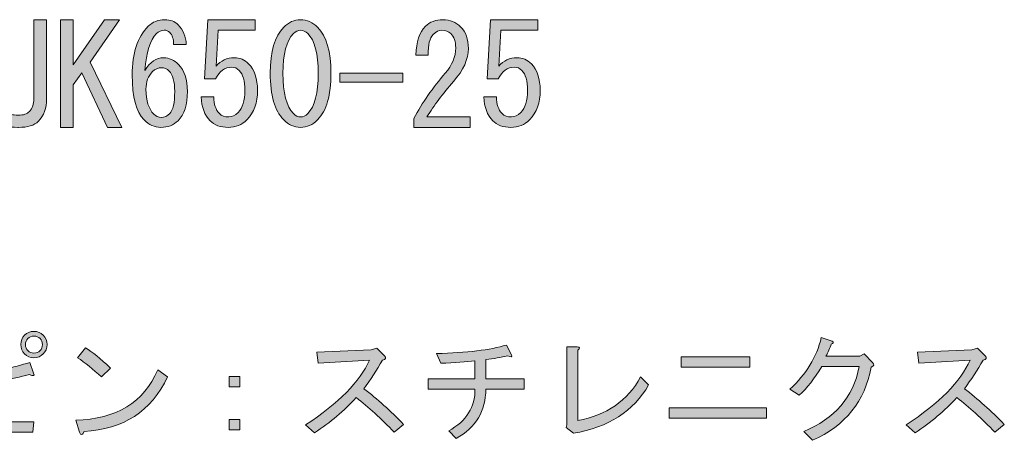
# Model space of a CAD drawing. Units: inches. Extents: x 18 to 195, y -286 to -13.
# Drawn here: x 170 to 195, y -279 to -268 of the extents above; entities that cross this region are included whole.
import ezdxf

# ---------------------------------------------------------------- set-up
doc = ezdxf.new("R2010")
doc.units = ezdxf.units.IN
doc.header["$MEASUREMENT"] = 0
doc.layers.add('レイヤー 1', color=7, linetype='Continuous')

# ---------------------------------------------------------------- blocks, each defined once
blk = doc.blocks.new('block 11')
at = {"layer": 'レイヤー 1'}
h = blk.add_hatch(color=29, dxfattribs=at)
h.dxf.hatch_style = 2
edge = h.paths.add_edge_path()
edge.add_spline(control_points=[(170.348, -276.855), (170.387, -276.926), (170.352, -276.938), (170.241, -276.891), (169.798, -277.009), (169.332, -277.1), (168.842, -277.164), (168.842, -277.164), (168.842, -277.934), (168.842, -277.934), (168.842, -278.037), (168.893, -278.088), (168.996, -278.088), (168.996, -278.088), (170.36, -278.088), (170.36, -278.088), (170.36, -278.088), (170.336, -278.349), (170.336, -278.349), (170.336, -278.349), (168.949, -278.349), (168.949, -278.349), (168.696, -278.349), (168.57, -278.247), (168.57, -278.041), (168.57, -278.041), (168.57, -276.18), (168.57, -276.18), (168.57, -276.18), (168.807, -276.18), (168.807, -276.18), (168.893, -276.196), (168.905, -276.227), (168.842, -276.275), (168.842, -276.275), (168.842, -276.879), (168.842, -276.879), (169.379, -276.816), (169.85, -276.717), (170.253, -276.583), (170.253, -276.583), (170.348, -276.855), (170.348, -276.855)], knot_values=[0, 0, 0, 0, 1, 1, 1, 2, 2, 2, 3, 3, 3, 4, 4, 4, 5, 5, 5, 6, 6, 6, 7, 7, 7, 8, 8, 8, 9, 9, 9, 10, 10, 10, 11, 11, 11, 12, 12, 12, 13, 13, 13, 14, 14, 14, 14], degree=3, periodic=1)
edge = h.paths.add_edge_path()
edge.add_spline(control_points=[(170.123, -276.369), (170.059, -276.306), (170.028, -276.227), (170.028, -276.132), (170.028, -276.038), (170.059, -275.958), (170.123, -275.895), (170.186, -275.832), (170.265, -275.8), (170.36, -275.8), (170.454, -275.8), (170.533, -275.832), (170.597, -275.895), (170.66, -275.958), (170.692, -276.038), (170.692, -276.132), (170.692, -276.227), (170.66, -276.306), (170.597, -276.369), (170.533, -276.433), (170.454, -276.464), (170.36, -276.464), (170.265, -276.464), (170.186, -276.433), (170.123, -276.369)], knot_values=[0, 0, 0, 0, 1, 1, 1, 2, 2, 2, 3, 3, 3, 4, 4, 4, 5, 5, 5, 6, 6, 6, 7, 7, 7, 8, 8, 8, 8], degree=3, periodic=1)
edge = h.paths.add_edge_path()
edge.add_spline(control_points=[(170.514, -276.286), (170.553, -276.247), (170.573, -276.196), (170.573, -276.132), (170.573, -276.069), (170.553, -276.018), (170.514, -275.978), (170.474, -275.939), (170.423, -275.919), (170.36, -275.919), (170.296, -275.919), (170.245, -275.939), (170.206, -275.978), (170.166, -276.018), (170.146, -276.069), (170.146, -276.132), (170.146, -276.196), (170.166, -276.247), (170.206, -276.286), (170.245, -276.326), (170.296, -276.346), (170.36, -276.346), (170.423, -276.346), (170.474, -276.326), (170.514, -276.286)], knot_values=[0, 0, 0, 0, 1, 1, 1, 2, 2, 2, 3, 3, 3, 4, 4, 4, 5, 5, 5, 6, 6, 6, 7, 7, 7, 8, 8, 8, 8], degree=3, periodic=1)
h = blk.add_hatch(color=29, dxfattribs=at)
h.dxf.hatch_style = 2
edge = h.paths.add_edge_path()
edge.add_spline(control_points=[(190.027, -278.551), (190.027, -278.551), (189.814, -278.325), (189.814, -278.325), (190.589, -278.01), (191.055, -277.464), (191.213, -276.689), (191.213, -276.689), (190.265, -276.689), (190.265, -276.689), (190.083, -276.99), (189.893, -277.231), (189.696, -277.413), (189.696, -277.413), (189.459, -277.259), (189.459, -277.259), (189.869, -276.887), (190.134, -276.452), (190.253, -275.955), (190.253, -275.955), (190.525, -276.049), (190.525, -276.049), (190.573, -276.073), (190.565, -276.097), (190.502, -276.12), (190.47, -276.223), (190.426, -276.326), (190.371, -276.429), (190.371, -276.429), (191.225, -276.429), (191.225, -276.429), (191.225, -276.429), (191.332, -276.369), (191.332, -276.369), (191.332, -276.369), (191.545, -276.583), (191.545, -276.583), (191.6, -276.638), (191.588, -276.678), (191.509, -276.701), (191.359, -277.563), (190.865, -278.179), (190.027, -278.551)], knot_values=[0, 0, 0, 0, 1, 1, 1, 2, 2, 2, 3, 3, 3, 4, 4, 4, 5, 5, 5, 6, 6, 6, 7, 7, 7, 8, 8, 8, 9, 9, 9, 10, 10, 10, 11, 11, 11, 12, 12, 12, 13, 13, 13, 14, 14, 14, 14], degree=3, periodic=1)
h = blk.add_hatch(color=29, dxfattribs=at)
h.dxf.hatch_style = 2
edge = h.paths.add_edge_path()
edge.add_spline(control_points=[(173.738, -276.95), (173.319, -277.82), (172.616, -278.278), (171.628, -278.325), (171.588, -278.428), (171.549, -278.436), (171.51, -278.349), (171.51, -278.349), (171.415, -278.041), (171.415, -278.041), (172.442, -278.017), (173.134, -277.594), (173.489, -276.772), (173.489, -276.772), (173.738, -276.95), (173.738, -276.95)], knot_values=[0, 0, 0, 0, 1, 1, 1, 2, 2, 2, 3, 3, 3, 4, 4, 4, 5, 5, 5, 5], degree=3, periodic=1)
edge = h.paths.add_edge_path()
edge.add_spline(control_points=[(171.462, -276.464), (171.462, -276.464), (171.664, -276.215), (171.664, -276.215), (171.83, -276.318), (172.039, -276.488), (172.292, -276.725), (172.292, -276.725), (172.067, -276.95), (172.067, -276.95), (171.853, -276.753), (171.652, -276.591), (171.462, -276.464)], knot_values=[0, 0, 0, 0, 1, 1, 1, 2, 2, 2, 3, 3, 3, 4, 4, 4, 4], degree=3, periodic=1)
h = blk.add_hatch(color=29, dxfattribs=at)
h.dxf.hatch_style = 2
edge = h.paths.add_edge_path()
edge.add_spline(control_points=[(179.701, -278.148), (179.701, -278.148), (179.464, -278.349), (179.464, -278.349), (179.133, -278.002), (178.812, -277.709), (178.504, -277.472), (178.196, -277.804), (177.844, -278.1), (177.449, -278.361), (177.449, -278.361), (177.224, -278.159), (177.224, -278.159), (178.061, -277.614), (178.599, -277.069), (178.836, -276.523), (178.836, -276.523), (177.544, -276.606), (177.544, -276.606), (177.544, -276.606), (177.508, -276.322), (177.508, -276.322), (177.508, -276.322), (178.883, -276.263), (178.883, -276.263), (178.883, -276.263), (179.026, -276.227), (179.026, -276.227), (179.026, -276.227), (179.215, -276.417), (179.215, -276.417), (179.271, -276.472), (179.255, -276.508), (179.168, -276.523), (179.018, -276.784), (178.86, -277.026), (178.694, -277.247), (179.033, -277.508), (179.37, -277.808), (179.701, -278.148)], knot_values=[0, 0, 0, 0, 1, 1, 1, 2, 2, 2, 3, 3, 3, 4, 4, 4, 5, 5, 5, 6, 6, 6, 7, 7, 7, 8, 8, 8, 9, 9, 9, 10, 10, 10, 11, 11, 11, 12, 12, 12, 13, 13, 13, 13], degree=3, periodic=1)
h = blk.add_hatch(color=29, dxfattribs=at)
h.dxf.hatch_style = 2
edge = h.paths.add_edge_path()
edge.add_spline(control_points=[(181.776, -276.998), (181.776, -276.998), (182.749, -276.998), (182.749, -276.998), (182.749, -276.998), (182.749, -277.259), (182.749, -277.259), (182.749, -277.259), (181.776, -277.259), (181.776, -277.259), (181.776, -277.812), (181.527, -278.227), (181.029, -278.503), (181.029, -278.503), (180.84, -278.314), (180.84, -278.314), (181.29, -278.061), (181.511, -277.709), (181.503, -277.259), (181.503, -277.259), (180.318, -277.259), (180.318, -277.259), (180.318, -277.259), (180.318, -276.998), (180.318, -276.998), (180.318, -276.998), (181.503, -276.998), (181.503, -276.998), (181.503, -276.998), (181.503, -276.547), (181.503, -276.547), (181.282, -276.571), (180.994, -276.591), (180.638, -276.606), (180.638, -276.606), (180.532, -276.358), (180.532, -276.358), (181.298, -276.342), (181.887, -276.27), (182.298, -276.144), (182.298, -276.144), (182.428, -276.393), (182.428, -276.393), (182.452, -276.449), (182.416, -276.457), (182.322, -276.417), (182.156, -276.457), (181.974, -276.488), (181.776, -276.512), (181.776, -276.512), (181.776, -276.998), (181.776, -276.998)], knot_values=[0, 0, 0, 0, 1, 1, 1, 2, 2, 2, 3, 3, 3, 4, 4, 4, 5, 5, 5, 6, 6, 6, 7, 7, 7, 8, 8, 8, 9, 9, 9, 10, 10, 10, 11, 11, 11, 12, 12, 12, 13, 13, 13, 14, 14, 14, 15, 15, 15, 16, 16, 16, 17, 17, 17, 17], degree=3, periodic=1)
h = blk.add_hatch(color=29, dxfattribs=at)
h.dxf.hatch_style = 2
edge = h.paths.add_edge_path()
edge.add_spline(control_points=[(184.1, -278.053), (184.827, -277.919), (185.356, -277.551), (185.688, -276.95), (185.688, -276.95), (185.89, -277.152), (185.89, -277.152), (185.51, -277.816), (184.878, -278.223), (183.993, -278.373), (183.993, -278.373), (183.803, -278.231), (183.803, -278.231), (183.803, -278.231), (183.827, -278.159), (183.827, -278.159), (183.827, -278.159), (183.827, -276.192), (183.827, -276.192), (183.827, -276.192), (184.088, -276.192), (184.088, -276.192), (184.159, -276.2), (184.163, -276.227), (184.1, -276.275), (184.1, -276.275), (184.1, -278.053), (184.1, -278.053)], knot_values=[0, 0, 0, 0, 1, 1, 1, 2, 2, 2, 3, 3, 3, 4, 4, 4, 5, 5, 5, 6, 6, 6, 7, 7, 7, 8, 8, 8, 9, 9, 9, 9], degree=3, periodic=1)
h = blk.add_hatch(color=29, dxfattribs=at)
h.dxf.hatch_style = 2
edge = h.paths.add_edge_path()
edge.add_spline(control_points=[(194.876, -278.148), (194.876, -278.148), (194.639, -278.349), (194.639, -278.349), (194.308, -278.002), (193.987, -277.709), (193.679, -277.472), (193.371, -277.804), (193.019, -278.1), (192.624, -278.361), (192.624, -278.361), (192.399, -278.159), (192.399, -278.159), (193.236, -277.614), (193.774, -277.069), (194.011, -276.523), (194.011, -276.523), (192.719, -276.606), (192.719, -276.606), (192.719, -276.606), (192.683, -276.322), (192.683, -276.322), (192.683, -276.322), (194.058, -276.263), (194.058, -276.263), (194.058, -276.263), (194.201, -276.227), (194.201, -276.227), (194.201, -276.227), (194.39, -276.417), (194.39, -276.417), (194.446, -276.472), (194.43, -276.508), (194.343, -276.523), (194.193, -276.784), (194.035, -277.026), (193.869, -277.247), (194.208, -277.508), (194.545, -277.808), (194.876, -278.148)], knot_values=[0, 0, 0, 0, 1, 1, 1, 2, 2, 2, 3, 3, 3, 4, 4, 4, 5, 5, 5, 6, 6, 6, 7, 7, 7, 8, 8, 8, 9, 9, 9, 10, 10, 10, 11, 11, 11, 12, 12, 12, 13, 13, 13, 13], degree=3, periodic=1)
h = blk.add_hatch(color=29, dxfattribs=at)
h.dxf.hatch_style = 2
h.paths.add_polyline_path([(186.412, -277.733), (188.866, -277.733), (188.866, -277.993), (186.412, -277.993)])
h.paths.add_polyline_path([(186.708, -276.441), (188.451, -276.441), (188.451, -276.701), (186.708, -276.701)])
h = blk.add_hatch(color=29, dxfattribs=at)
h.dxf.hatch_style = 2
h.paths.add_polyline_path([(175.292, -276.938), (175.564, -276.938), (175.564, -277.199), (175.292, -277.199)])
h.paths.add_polyline_path([(175.292, -278.029), (175.564, -278.029), (175.564, -278.29), (175.292, -278.29)])
at = {"layer": 'レイヤー 1', "lineweight": 0}
for points in [[(186.708, -276.441), (188.451, -276.441), (188.451, -276.701), (186.708, -276.701), (186.708, -276.441)], [(175.292, -276.938), (175.564, -276.938), (175.564, -277.199), (175.292, -277.199), (175.292, -276.938)], [(186.412, -277.733), (188.866, -277.733), (188.866, -277.993), (186.412, -277.993), (186.412, -277.733)], [(175.292, -278.029), (175.564, -278.029), (175.564, -278.29), (175.292, -278.29), (175.292, -278.029)]]:
    blk.add_lwpolyline(points, dxfattribs=at)
for points, knots in [([(170.123, -276.369), (170.059, -276.306), (170.028, -276.227), (170.028, -276.132), (170.028, -276.038), (170.059, -275.958), (170.123, -275.895), (170.186, -275.832), (170.265, -275.8), (170.36, -275.8), (170.454, -275.8), (170.533, -275.832), (170.597, -275.895), (170.66, -275.958), (170.692, -276.038), (170.692, -276.132), (170.692, -276.227), (170.66, -276.306), (170.597, -276.369), (170.533, -276.433), (170.454, -276.464), (170.36, -276.464), (170.265, -276.464), (170.186, -276.433), (170.123, -276.369)], [0, 0, 0, 0, 1, 1, 1, 2, 2, 2, 3, 3, 3, 4, 4, 4, 5, 5, 5, 6, 6, 6, 7, 7, 7, 8, 8, 8, 8]), ([(170.514, -276.286), (170.553, -276.247), (170.573, -276.196), (170.573, -276.132), (170.573, -276.069), (170.553, -276.018), (170.514, -275.978), (170.474, -275.939), (170.423, -275.919), (170.36, -275.919), (170.296, -275.919), (170.245, -275.939), (170.206, -275.978), (170.166, -276.018), (170.146, -276.069), (170.146, -276.132), (170.146, -276.196), (170.166, -276.247), (170.206, -276.286), (170.245, -276.326), (170.296, -276.346), (170.36, -276.346), (170.423, -276.346), (170.474, -276.326), (170.514, -276.286)], [0, 0, 0, 0, 1, 1, 1, 2, 2, 2, 3, 3, 3, 4, 4, 4, 5, 5, 5, 6, 6, 6, 7, 7, 7, 8, 8, 8, 8]), ([(190.027, -278.551), (190.027, -278.551), (189.814, -278.325), (189.814, -278.325), (190.589, -278.01), (191.055, -277.464), (191.213, -276.689), (191.213, -276.689), (190.265, -276.689), (190.265, -276.689), (190.083, -276.99), (189.893, -277.231), (189.696, -277.413), (189.696, -277.413), (189.459, -277.259), (189.459, -277.259), (189.869, -276.887), (190.134, -276.452), (190.253, -275.955), (190.253, -275.955), (190.525, -276.049), (190.525, -276.049), (190.573, -276.073), (190.565, -276.097), (190.502, -276.12), (190.47, -276.223), (190.426, -276.326), (190.371, -276.429), (190.371, -276.429), (191.225, -276.429), (191.225, -276.429), (191.225, -276.429), (191.332, -276.369), (191.332, -276.369), (191.332, -276.369), (191.545, -276.583), (191.545, -276.583), (191.6, -276.638), (191.588, -276.678), (191.509, -276.701), (191.359, -277.563), (190.865, -278.179), (190.027, -278.551)], [0, 0, 0, 0, 1, 1, 1, 2, 2, 2, 3, 3, 3, 4, 4, 4, 5, 5, 5, 6, 6, 6, 7, 7, 7, 8, 8, 8, 9, 9, 9, 10, 10, 10, 11, 11, 11, 12, 12, 12, 13, 13, 13, 14, 14, 14, 14]), ([(170.348, -276.855), (170.387, -276.926), (170.352, -276.938), (170.241, -276.891), (169.798, -277.009), (169.332, -277.1), (168.842, -277.164), (168.842, -277.164), (168.842, -277.934), (168.842, -277.934), (168.842, -278.037), (168.893, -278.088), (168.996, -278.088), (168.996, -278.088), (170.36, -278.088), (170.36, -278.088), (170.36, -278.088), (170.336, -278.349), (170.336, -278.349), (170.336, -278.349), (168.949, -278.349), (168.949, -278.349), (168.696, -278.349), (168.57, -278.247), (168.57, -278.041), (168.57, -278.041), (168.57, -276.18), (168.57, -276.18), (168.57, -276.18), (168.807, -276.18), (168.807, -276.18), (168.893, -276.196), (168.905, -276.227), (168.842, -276.275), (168.842, -276.275), (168.842, -276.879), (168.842, -276.879), (169.379, -276.816), (169.85, -276.717), (170.253, -276.583), (170.253, -276.583), (170.348, -276.855), (170.348, -276.855)], [0, 0, 0, 0, 1, 1, 1, 2, 2, 2, 3, 3, 3, 4, 4, 4, 5, 5, 5, 6, 6, 6, 7, 7, 7, 8, 8, 8, 9, 9, 9, 10, 10, 10, 11, 11, 11, 12, 12, 12, 13, 13, 13, 14, 14, 14, 14]), ([(171.462, -276.464), (171.462, -276.464), (171.664, -276.215), (171.664, -276.215), (171.83, -276.318), (172.039, -276.488), (172.292, -276.725), (172.292, -276.725), (172.067, -276.95), (172.067, -276.95), (171.853, -276.753), (171.652, -276.591), (171.462, -276.464)], [0, 0, 0, 0, 1, 1, 1, 2, 2, 2, 3, 3, 3, 4, 4, 4, 4]), ([(179.701, -278.148), (179.701, -278.148), (179.464, -278.349), (179.464, -278.349), (179.133, -278.002), (178.812, -277.709), (178.504, -277.472), (178.196, -277.804), (177.844, -278.1), (177.449, -278.361), (177.449, -278.361), (177.224, -278.159), (177.224, -278.159), (178.061, -277.614), (178.599, -277.069), (178.836, -276.523), (178.836, -276.523), (177.544, -276.606), (177.544, -276.606), (177.544, -276.606), (177.508, -276.322), (177.508, -276.322), (177.508, -276.322), (178.883, -276.263), (178.883, -276.263), (178.883, -276.263), (179.026, -276.227), (179.026, -276.227), (179.026, -276.227), (179.215, -276.417), (179.215, -276.417), (179.271, -276.472), (179.255, -276.508), (179.168, -276.523), (179.018, -276.784), (178.86, -277.026), (178.694, -277.247), (179.033, -277.508), (179.37, -277.808), (179.701, -278.148)], [0, 0, 0, 0, 1, 1, 1, 2, 2, 2, 3, 3, 3, 4, 4, 4, 5, 5, 5, 6, 6, 6, 7, 7, 7, 8, 8, 8, 9, 9, 9, 10, 10, 10, 11, 11, 11, 12, 12, 12, 13, 13, 13, 13]), ([(181.776, -276.998), (181.776, -276.998), (182.749, -276.998), (182.749, -276.998), (182.749, -276.998), (182.749, -277.259), (182.749, -277.259), (182.749, -277.259), (181.776, -277.259), (181.776, -277.259), (181.776, -277.812), (181.527, -278.227), (181.029, -278.503), (181.029, -278.503), (180.84, -278.314), (180.84, -278.314), (181.29, -278.061), (181.511, -277.709), (181.503, -277.259), (181.503, -277.259), (180.318, -277.259), (180.318, -277.259), (180.318, -277.259), (180.318, -276.998), (180.318, -276.998), (180.318, -276.998), (181.503, -276.998), (181.503, -276.998), (181.503, -276.998), (181.503, -276.547), (181.503, -276.547), (181.282, -276.571), (180.994, -276.591), (180.638, -276.606), (180.638, -276.606), (180.532, -276.358), (180.532, -276.358), (181.298, -276.342), (181.887, -276.27), (182.298, -276.144), (182.298, -276.144), (182.428, -276.393), (182.428, -276.393), (182.452, -276.449), (182.416, -276.457), (182.322, -276.417), (182.156, -276.457), (181.974, -276.488), (181.776, -276.512), (181.776, -276.512), (181.776, -276.998), (181.776, -276.998)], [0, 0, 0, 0, 1, 1, 1, 2, 2, 2, 3, 3, 3, 4, 4, 4, 5, 5, 5, 6, 6, 6, 7, 7, 7, 8, 8, 8, 9, 9, 9, 10, 10, 10, 11, 11, 11, 12, 12, 12, 13, 13, 13, 14, 14, 14, 15, 15, 15, 16, 16, 16, 17, 17, 17, 17]), ([(184.1, -278.053), (184.827, -277.919), (185.356, -277.551), (185.688, -276.95), (185.688, -276.95), (185.89, -277.152), (185.89, -277.152), (185.51, -277.816), (184.878, -278.223), (183.993, -278.373), (183.993, -278.373), (183.803, -278.231), (183.803, -278.231), (183.803, -278.231), (183.827, -278.159), (183.827, -278.159), (183.827, -278.159), (183.827, -276.192), (183.827, -276.192), (183.827, -276.192), (184.088, -276.192), (184.088, -276.192), (184.159, -276.2), (184.163, -276.227), (184.1, -276.275), (184.1, -276.275), (184.1, -278.053), (184.1, -278.053)], [0, 0, 0, 0, 1, 1, 1, 2, 2, 2, 3, 3, 3, 4, 4, 4, 5, 5, 5, 6, 6, 6, 7, 7, 7, 8, 8, 8, 9, 9, 9, 9]), ([(194.876, -278.148), (194.876, -278.148), (194.639, -278.349), (194.639, -278.349), (194.308, -278.002), (193.987, -277.709), (193.679, -277.472), (193.371, -277.804), (193.019, -278.1), (192.624, -278.361), (192.624, -278.361), (192.399, -278.159), (192.399, -278.159), (193.236, -277.614), (193.774, -277.069), (194.011, -276.523), (194.011, -276.523), (192.719, -276.606), (192.719, -276.606), (192.719, -276.606), (192.683, -276.322), (192.683, -276.322), (192.683, -276.322), (194.058, -276.263), (194.058, -276.263), (194.058, -276.263), (194.201, -276.227), (194.201, -276.227), (194.201, -276.227), (194.39, -276.417), (194.39, -276.417), (194.446, -276.472), (194.43, -276.508), (194.343, -276.523), (194.193, -276.784), (194.035, -277.026), (193.869, -277.247), (194.208, -277.508), (194.545, -277.808), (194.876, -278.148)], [0, 0, 0, 0, 1, 1, 1, 2, 2, 2, 3, 3, 3, 4, 4, 4, 5, 5, 5, 6, 6, 6, 7, 7, 7, 8, 8, 8, 9, 9, 9, 10, 10, 10, 11, 11, 11, 12, 12, 12, 13, 13, 13, 13]), ([(173.738, -276.95), (173.319, -277.82), (172.616, -278.278), (171.628, -278.325), (171.588, -278.428), (171.549, -278.436), (171.51, -278.349), (171.51, -278.349), (171.415, -278.041), (171.415, -278.041), (172.442, -278.017), (173.134, -277.594), (173.489, -276.772), (173.489, -276.772), (173.738, -276.95), (173.738, -276.95)], [0, 0, 0, 0, 1, 1, 1, 2, 2, 2, 3, 3, 3, 4, 4, 4, 5, 5, 5, 5])]:
    blk.add_open_spline(points, degree=3, knots=knots, dxfattribs=at)
blk = doc.blocks.new('block 10')
at = {"layer": 'レイヤー 1'}
blk.add_blockref('block 11', (0, 0), dxfattribs=at)
blk = doc.blocks.new('block 14')
at = {"layer": 'レイヤー 1'}
h = blk.add_hatch(color=29, dxfattribs=at)
h.dxf.hatch_style = 2
edge = h.paths.add_edge_path()
edge.add_spline(control_points=[(169.244, -267.927), (169.244, -267.927), (169.565, -267.927), (169.565, -267.927), (169.565, -267.927), (169.565, -269.922), (169.565, -269.922), (169.565, -270.07), (169.597, -270.177), (169.662, -270.242), (169.727, -270.307), (169.825, -270.34), (169.956, -270.34), (169.956, -270.34), (169.969, -270.34), (169.969, -270.34), (170.09, -270.34), (170.183, -270.307), (170.248, -270.242), (170.322, -270.168), (170.36, -270.061), (170.36, -269.922), (170.36, -269.922), (170.36, -267.927), (170.36, -267.927), (170.36, -267.927), (170.681, -267.927), (170.681, -267.927), (170.681, -267.927), (170.681, -269.922), (170.681, -269.922), (170.681, -270.163), (170.611, -270.354), (170.471, -270.493), (170.369, -270.596), (170.201, -270.647), (169.969, -270.647), (169.969, -270.647), (169.956, -270.647), (169.956, -270.647), (169.723, -270.647), (169.556, -270.596), (169.453, -270.493), (169.314, -270.354), (169.244, -270.163), (169.244, -269.922), (169.244, -269.922), (169.244, -267.927), (169.244, -267.927)], knot_values=[0, 0, 0, 0, 1, 1, 1, 2, 2, 2, 3, 3, 3, 4, 4, 4, 5, 5, 5, 6, 6, 6, 7, 7, 7, 8, 8, 8, 9, 9, 9, 10, 10, 10, 11, 11, 11, 12, 12, 12, 13, 13, 13, 14, 14, 14, 15, 15, 15, 16, 16, 16, 16], degree=3, periodic=1)
h = blk.add_hatch(color=29, dxfattribs=at)
h.dxf.hatch_style = 2
h.paths.add_polyline_path([(171.029, -270.647), (171.029, -267.927), (171.35, -267.927), (171.35, -269.071), (172.145, -267.927), (172.522, -267.927), (171.782, -269.001), (172.578, -270.647), (172.215, -270.647), (171.573, -269.266), (171.35, -269.573), (171.35, -270.647)])
h = blk.add_hatch(color=29, dxfattribs=at)
h.dxf.hatch_style = 2
edge = h.paths.add_edge_path()
edge.add_spline(control_points=[(173.791, -268.248), (173.754, -268.211), (173.707, -268.192), (173.651, -268.192), (173.577, -268.192), (173.512, -268.22), (173.456, -268.276), (173.298, -268.434), (173.2, -268.745), (173.163, -269.21), (173.293, -268.997), (173.451, -268.889), (173.637, -268.889), (173.777, -268.889), (173.903, -268.945), (174.014, -269.057), (174.163, -269.206), (174.237, -269.433), (174.237, -269.74), (174.237, -270.075), (174.158, -270.321), (174, -270.479), (173.888, -270.591), (173.744, -270.647), (173.568, -270.647), (173.41, -270.647), (173.266, -270.582), (173.135, -270.451), (172.94, -270.256), (172.843, -269.879), (172.843, -269.322), (172.843, -268.773), (172.977, -268.364), (173.247, -268.094), (173.359, -267.983), (173.498, -267.927), (173.665, -267.927), (173.805, -267.927), (173.916, -267.969), (174, -268.053), (174.13, -268.183), (174.2, -268.35), (174.209, -268.554), (174.209, -268.554), (173.888, -268.554), (173.888, -268.554), (173.888, -268.415), (173.856, -268.313), (173.791, -268.248)], knot_values=[0, 0, 0, 0, 1, 1, 1, 2, 2, 2, 3, 3, 3, 4, 4, 4, 5, 5, 5, 6, 6, 6, 7, 7, 7, 8, 8, 8, 9, 9, 9, 10, 10, 10, 11, 11, 11, 12, 12, 12, 13, 13, 13, 14, 14, 14, 15, 15, 15, 16, 16, 16, 16], degree=3, periodic=1)
edge = h.paths.add_edge_path()
edge.add_spline(control_points=[(173.359, -269.238), (173.247, -269.35), (173.191, -269.498), (173.191, -269.684), (173.191, -269.972), (173.256, -270.182), (173.386, -270.312), (173.442, -270.368), (173.507, -270.396), (173.581, -270.396), (173.656, -270.396), (173.726, -270.363), (173.791, -270.298), (173.875, -270.214), (173.916, -270.028), (173.916, -269.74), (173.916, -269.489), (173.87, -269.317), (173.777, -269.224), (173.721, -269.168), (173.656, -269.141), (173.581, -269.141), (173.498, -269.141), (173.423, -269.173), (173.359, -269.238)], knot_values=[0, 0, 0, 0, 1, 1, 1, 2, 2, 2, 3, 3, 3, 4, 4, 4, 5, 5, 5, 6, 6, 6, 7, 7, 7, 8, 8, 8, 8], degree=3, periodic=1)
h = blk.add_hatch(color=29, dxfattribs=at)
h.dxf.hatch_style = 2
edge = h.paths.add_edge_path()
edge.add_spline(control_points=[(175.046, -270.298), (175.102, -270.354), (175.181, -270.382), (175.283, -270.382), (175.367, -270.382), (175.446, -270.345), (175.52, -270.27), (175.632, -270.159), (175.688, -269.972), (175.688, -269.712), (175.688, -269.471), (175.641, -269.303), (175.548, -269.21), (175.492, -269.154), (175.427, -269.126), (175.353, -269.126), (175.186, -269.126), (175.051, -269.224), (174.948, -269.419), (174.948, -269.419), (174.669, -269.419), (174.669, -269.419), (174.669, -269.419), (174.753, -267.927), (174.753, -267.927), (174.753, -267.927), (175.953, -267.927), (175.953, -267.927), (175.953, -267.927), (175.953, -268.192), (175.953, -268.192), (175.953, -268.192), (175.018, -268.192), (175.018, -268.192), (175.018, -268.192), (174.962, -269.098), (174.962, -269.098), (175.083, -268.959), (175.237, -268.889), (175.423, -268.889), (175.562, -268.889), (175.683, -268.941), (175.785, -269.043), (175.934, -269.191), (176.009, -269.415), (176.009, -269.712), (176.009, -270.028), (175.92, -270.275), (175.744, -270.451), (175.613, -270.582), (175.455, -270.647), (175.269, -270.647), (175.074, -270.647), (174.921, -270.591), (174.809, -270.479), (174.669, -270.34), (174.595, -270.14), (174.586, -269.879), (174.586, -269.879), (174.906, -269.879), (174.906, -269.879), (174.906, -270.066), (174.953, -270.205), (175.046, -270.298)], knot_values=[0, 0, 0, 0, 1, 1, 1, 2, 2, 2, 3, 3, 3, 4, 4, 4, 5, 5, 5, 6, 6, 6, 7, 7, 7, 8, 8, 8, 9, 9, 9, 10, 10, 10, 11, 11, 11, 12, 12, 12, 13, 13, 13, 14, 14, 14, 15, 15, 15, 16, 16, 16, 17, 17, 17, 18, 18, 18, 19, 19, 19, 20, 20, 20, 21, 21, 21, 21], degree=3, periodic=1)
h = blk.add_hatch(color=29, dxfattribs=at)
h.dxf.hatch_style = 2
edge = h.paths.add_edge_path()
edge.add_spline(control_points=[(176.664, -268.122), (176.794, -267.992), (176.938, -267.927), (177.097, -267.927), (177.255, -267.927), (177.399, -267.992), (177.529, -268.122), (177.752, -268.345), (177.864, -268.731), (177.864, -269.28), (177.864, -269.838), (177.752, -270.228), (177.529, -270.451), (177.399, -270.582), (177.255, -270.647), (177.097, -270.647), (176.938, -270.647), (176.794, -270.582), (176.664, -270.451), (176.441, -270.228), (176.33, -269.838), (176.33, -269.28), (176.33, -268.731), (176.441, -268.345), (176.664, -268.122)], knot_values=[0, 0, 0, 0, 1, 1, 1, 2, 2, 2, 3, 3, 3, 4, 4, 4, 5, 5, 5, 6, 6, 6, 7, 7, 7, 8, 8, 8, 8], degree=3, periodic=1)
edge = h.paths.add_edge_path()
edge.add_spline(control_points=[(177.278, -268.276), (177.222, -268.22), (177.162, -268.192), (177.097, -268.192), (177.031, -268.192), (176.971, -268.22), (176.915, -268.276), (176.739, -268.462), (176.65, -268.796), (176.65, -269.28), (176.65, -269.782), (176.739, -270.122), (176.915, -270.298), (176.971, -270.354), (177.031, -270.382), (177.097, -270.382), (177.162, -270.382), (177.222, -270.354), (177.278, -270.298), (177.454, -270.122), (177.543, -269.782), (177.543, -269.28), (177.543, -268.787), (177.454, -268.453), (177.278, -268.276)], knot_values=[0, 0, 0, 0, 1, 1, 1, 2, 2, 2, 3, 3, 3, 4, 4, 4, 5, 5, 5, 6, 6, 6, 7, 7, 7, 8, 8, 8, 8], degree=3, periodic=1)
h = blk.add_hatch(color=29, dxfattribs=at)
h.dxf.hatch_style = 2
edge = h.paths.add_edge_path()
edge.add_spline(control_points=[(181.378, -270.382), (181.378, -270.382), (181.378, -270.647), (181.378, -270.647), (181.378, -270.647), (179.956, -270.647), (179.956, -270.647), (179.956, -270.647), (179.956, -270.423), (179.956, -270.423), (180.17, -270.024), (180.435, -269.642), (180.751, -269.28), (180.927, -269.075), (181.016, -268.861), (181.016, -268.638), (181.016, -268.48), (180.974, -268.36), (180.89, -268.276), (180.834, -268.22), (180.76, -268.192), (180.667, -268.192), (180.593, -268.192), (180.518, -268.229), (180.444, -268.304), (180.36, -268.387), (180.318, -268.559), (180.318, -268.82), (180.318, -268.82), (180.012, -268.82), (180.012, -268.82), (180.021, -268.485), (180.1, -268.243), (180.249, -268.094), (180.36, -267.983), (180.509, -267.927), (180.695, -267.927), (180.872, -267.927), (181.02, -267.987), (181.141, -268.108), (181.272, -268.239), (181.337, -268.42), (181.337, -268.652), (181.337, -268.922), (181.211, -269.201), (180.96, -269.489), (180.69, -269.796), (180.467, -270.094), (180.29, -270.382), (180.29, -270.382), (181.378, -270.382), (181.378, -270.382)], knot_values=[0, 0, 0, 0, 1, 1, 1, 2, 2, 2, 3, 3, 3, 4, 4, 4, 5, 5, 5, 6, 6, 6, 7, 7, 7, 8, 8, 8, 9, 9, 9, 10, 10, 10, 11, 11, 11, 12, 12, 12, 13, 13, 13, 14, 14, 14, 15, 15, 15, 16, 16, 16, 17, 17, 17, 17], degree=3, periodic=1)
h = blk.add_hatch(color=29, dxfattribs=at)
h.dxf.hatch_style = 2
edge = h.paths.add_edge_path()
edge.add_spline(control_points=[(182.187, -270.298), (182.243, -270.354), (182.322, -270.382), (182.425, -270.382), (182.508, -270.382), (182.587, -270.345), (182.662, -270.27), (182.773, -270.159), (182.829, -269.972), (182.829, -269.712), (182.829, -269.471), (182.782, -269.303), (182.69, -269.21), (182.634, -269.154), (182.569, -269.126), (182.494, -269.126), (182.327, -269.126), (182.192, -269.224), (182.09, -269.419), (182.09, -269.419), (181.811, -269.419), (181.811, -269.419), (181.811, -269.419), (181.894, -267.927), (181.894, -267.927), (181.894, -267.927), (183.094, -267.927), (183.094, -267.927), (183.094, -267.927), (183.094, -268.192), (183.094, -268.192), (183.094, -268.192), (182.159, -268.192), (182.159, -268.192), (182.159, -268.192), (182.104, -269.098), (182.104, -269.098), (182.225, -268.959), (182.378, -268.889), (182.564, -268.889), (182.703, -268.889), (182.824, -268.941), (182.927, -269.043), (183.075, -269.191), (183.15, -269.415), (183.15, -269.712), (183.15, -270.028), (183.061, -270.275), (182.885, -270.451), (182.754, -270.582), (182.597, -270.647), (182.411, -270.647), (182.215, -270.647), (182.062, -270.591), (181.95, -270.479), (181.811, -270.34), (181.736, -270.14), (181.727, -269.879), (181.727, -269.879), (182.048, -269.879), (182.048, -269.879), (182.048, -270.066), (182.094, -270.205), (182.187, -270.298)], knot_values=[0, 0, 0, 0, 1, 1, 1, 2, 2, 2, 3, 3, 3, 4, 4, 4, 5, 5, 5, 6, 6, 6, 7, 7, 7, 8, 8, 8, 9, 9, 9, 10, 10, 10, 11, 11, 11, 12, 12, 12, 13, 13, 13, 14, 14, 14, 15, 15, 15, 16, 16, 16, 17, 17, 17, 18, 18, 18, 19, 19, 19, 20, 20, 20, 21, 21, 21, 21], degree=3, periodic=1)
h = blk.add_hatch(color=29, dxfattribs=at)
h.dxf.hatch_style = 2
h.paths.add_polyline_path([(179.677, -269.28), (179.677, -269.503), (178.087, -269.503), (178.087, -269.28)])
at = {"layer": 'レイヤー 1', "lineweight": 0}
for points in [[(171.029, -270.647), (171.029, -267.927), (171.35, -267.927), (171.35, -269.071), (172.145, -267.927), (172.522, -267.927), (171.782, -269.001), (172.578, -270.647), (172.215, -270.647), (171.573, -269.266), (171.35, -269.573), (171.35, -270.647), (171.029, -270.647)], [(179.677, -269.28), (179.677, -269.503), (178.087, -269.503), (178.087, -269.28), (179.677, -269.28)]]:
    blk.add_lwpolyline(points, dxfattribs=at)
for points, knots in [([(169.244, -267.927), (169.244, -267.927), (169.565, -267.927), (169.565, -267.927), (169.565, -267.927), (169.565, -269.922), (169.565, -269.922), (169.565, -270.07), (169.597, -270.177), (169.662, -270.242), (169.727, -270.307), (169.825, -270.34), (169.956, -270.34), (169.956, -270.34), (169.969, -270.34), (169.969, -270.34), (170.09, -270.34), (170.183, -270.307), (170.248, -270.242), (170.322, -270.168), (170.36, -270.061), (170.36, -269.922), (170.36, -269.922), (170.36, -267.927), (170.36, -267.927), (170.36, -267.927), (170.681, -267.927), (170.681, -267.927), (170.681, -267.927), (170.681, -269.922), (170.681, -269.922), (170.681, -270.163), (170.611, -270.354), (170.471, -270.493), (170.369, -270.596), (170.201, -270.647), (169.969, -270.647), (169.969, -270.647), (169.956, -270.647), (169.956, -270.647), (169.723, -270.647), (169.556, -270.596), (169.453, -270.493), (169.314, -270.354), (169.244, -270.163), (169.244, -269.922), (169.244, -269.922), (169.244, -267.927), (169.244, -267.927)], [0, 0, 0, 0, 1, 1, 1, 2, 2, 2, 3, 3, 3, 4, 4, 4, 5, 5, 5, 6, 6, 6, 7, 7, 7, 8, 8, 8, 9, 9, 9, 10, 10, 10, 11, 11, 11, 12, 12, 12, 13, 13, 13, 14, 14, 14, 15, 15, 15, 16, 16, 16, 16]), ([(173.791, -268.248), (173.754, -268.211), (173.707, -268.192), (173.651, -268.192), (173.577, -268.192), (173.512, -268.22), (173.456, -268.276), (173.298, -268.434), (173.2, -268.745), (173.163, -269.21), (173.293, -268.997), (173.451, -268.889), (173.637, -268.889), (173.777, -268.889), (173.903, -268.945), (174.014, -269.057), (174.163, -269.206), (174.237, -269.433), (174.237, -269.74), (174.237, -270.075), (174.158, -270.321), (174, -270.479), (173.888, -270.591), (173.744, -270.647), (173.568, -270.647), (173.41, -270.647), (173.266, -270.582), (173.135, -270.451), (172.94, -270.256), (172.843, -269.879), (172.843, -269.322), (172.843, -268.773), (172.977, -268.364), (173.247, -268.094), (173.359, -267.983), (173.498, -267.927), (173.665, -267.927), (173.805, -267.927), (173.916, -267.969), (174, -268.053), (174.13, -268.183), (174.2, -268.35), (174.209, -268.554), (174.209, -268.554), (173.888, -268.554), (173.888, -268.554), (173.888, -268.415), (173.856, -268.313), (173.791, -268.248)], [0, 0, 0, 0, 1, 1, 1, 2, 2, 2, 3, 3, 3, 4, 4, 4, 5, 5, 5, 6, 6, 6, 7, 7, 7, 8, 8, 8, 9, 9, 9, 10, 10, 10, 11, 11, 11, 12, 12, 12, 13, 13, 13, 14, 14, 14, 15, 15, 15, 16, 16, 16, 16]), ([(175.046, -270.298), (175.102, -270.354), (175.181, -270.382), (175.283, -270.382), (175.367, -270.382), (175.446, -270.345), (175.52, -270.27), (175.632, -270.159), (175.688, -269.972), (175.688, -269.712), (175.688, -269.471), (175.641, -269.303), (175.548, -269.21), (175.492, -269.154), (175.427, -269.126), (175.353, -269.126), (175.186, -269.126), (175.051, -269.224), (174.948, -269.419), (174.948, -269.419), (174.669, -269.419), (174.669, -269.419), (174.669, -269.419), (174.753, -267.927), (174.753, -267.927), (174.753, -267.927), (175.953, -267.927), (175.953, -267.927), (175.953, -267.927), (175.953, -268.192), (175.953, -268.192), (175.953, -268.192), (175.018, -268.192), (175.018, -268.192), (175.018, -268.192), (174.962, -269.098), (174.962, -269.098), (175.083, -268.959), (175.237, -268.889), (175.423, -268.889), (175.562, -268.889), (175.683, -268.941), (175.785, -269.043), (175.934, -269.191), (176.009, -269.415), (176.009, -269.712), (176.009, -270.028), (175.92, -270.275), (175.744, -270.451), (175.613, -270.582), (175.455, -270.647), (175.269, -270.647), (175.074, -270.647), (174.921, -270.591), (174.809, -270.479), (174.669, -270.34), (174.595, -270.14), (174.586, -269.879), (174.586, -269.879), (174.906, -269.879), (174.906, -269.879), (174.906, -270.066), (174.953, -270.205), (175.046, -270.298)], [0, 0, 0, 0, 1, 1, 1, 2, 2, 2, 3, 3, 3, 4, 4, 4, 5, 5, 5, 6, 6, 6, 7, 7, 7, 8, 8, 8, 9, 9, 9, 10, 10, 10, 11, 11, 11, 12, 12, 12, 13, 13, 13, 14, 14, 14, 15, 15, 15, 16, 16, 16, 17, 17, 17, 18, 18, 18, 19, 19, 19, 20, 20, 20, 21, 21, 21, 21]), ([(176.664, -268.122), (176.794, -267.992), (176.938, -267.927), (177.097, -267.927), (177.255, -267.927), (177.399, -267.992), (177.529, -268.122), (177.752, -268.345), (177.864, -268.731), (177.864, -269.28), (177.864, -269.838), (177.752, -270.228), (177.529, -270.451), (177.399, -270.582), (177.255, -270.647), (177.097, -270.647), (176.938, -270.647), (176.794, -270.582), (176.664, -270.451), (176.441, -270.228), (176.33, -269.838), (176.33, -269.28), (176.33, -268.731), (176.441, -268.345), (176.664, -268.122)], [0, 0, 0, 0, 1, 1, 1, 2, 2, 2, 3, 3, 3, 4, 4, 4, 5, 5, 5, 6, 6, 6, 7, 7, 7, 8, 8, 8, 8]), ([(181.378, -270.382), (181.378, -270.382), (181.378, -270.647), (181.378, -270.647), (181.378, -270.647), (179.956, -270.647), (179.956, -270.647), (179.956, -270.647), (179.956, -270.423), (179.956, -270.423), (180.17, -270.024), (180.435, -269.642), (180.751, -269.28), (180.927, -269.075), (181.016, -268.861), (181.016, -268.638), (181.016, -268.48), (180.974, -268.36), (180.89, -268.276), (180.834, -268.22), (180.76, -268.192), (180.667, -268.192), (180.593, -268.192), (180.518, -268.229), (180.444, -268.304), (180.36, -268.387), (180.318, -268.559), (180.318, -268.82), (180.318, -268.82), (180.012, -268.82), (180.012, -268.82), (180.021, -268.485), (180.1, -268.243), (180.249, -268.094), (180.36, -267.983), (180.509, -267.927), (180.695, -267.927), (180.872, -267.927), (181.02, -267.987), (181.141, -268.108), (181.272, -268.239), (181.337, -268.42), (181.337, -268.652), (181.337, -268.922), (181.211, -269.201), (180.96, -269.489), (180.69, -269.796), (180.467, -270.094), (180.29, -270.382), (180.29, -270.382), (181.378, -270.382), (181.378, -270.382)], [0, 0, 0, 0, 1, 1, 1, 2, 2, 2, 3, 3, 3, 4, 4, 4, 5, 5, 5, 6, 6, 6, 7, 7, 7, 8, 8, 8, 9, 9, 9, 10, 10, 10, 11, 11, 11, 12, 12, 12, 13, 13, 13, 14, 14, 14, 15, 15, 15, 16, 16, 16, 17, 17, 17, 17]), ([(182.187, -270.298), (182.243, -270.354), (182.322, -270.382), (182.425, -270.382), (182.508, -270.382), (182.587, -270.345), (182.662, -270.27), (182.773, -270.159), (182.829, -269.972), (182.829, -269.712), (182.829, -269.471), (182.782, -269.303), (182.69, -269.21), (182.634, -269.154), (182.569, -269.126), (182.494, -269.126), (182.327, -269.126), (182.192, -269.224), (182.09, -269.419), (182.09, -269.419), (181.811, -269.419), (181.811, -269.419), (181.811, -269.419), (181.894, -267.927), (181.894, -267.927), (181.894, -267.927), (183.094, -267.927), (183.094, -267.927), (183.094, -267.927), (183.094, -268.192), (183.094, -268.192), (183.094, -268.192), (182.159, -268.192), (182.159, -268.192), (182.159, -268.192), (182.104, -269.098), (182.104, -269.098), (182.225, -268.959), (182.378, -268.889), (182.564, -268.889), (182.703, -268.889), (182.824, -268.941), (182.927, -269.043), (183.075, -269.191), (183.15, -269.415), (183.15, -269.712), (183.15, -270.028), (183.061, -270.275), (182.885, -270.451), (182.754, -270.582), (182.597, -270.647), (182.411, -270.647), (182.215, -270.647), (182.062, -270.591), (181.95, -270.479), (181.811, -270.34), (181.736, -270.14), (181.727, -269.879), (181.727, -269.879), (182.048, -269.879), (182.048, -269.879), (182.048, -270.066), (182.094, -270.205), (182.187, -270.298)], [0, 0, 0, 0, 1, 1, 1, 2, 2, 2, 3, 3, 3, 4, 4, 4, 5, 5, 5, 6, 6, 6, 7, 7, 7, 8, 8, 8, 9, 9, 9, 10, 10, 10, 11, 11, 11, 12, 12, 12, 13, 13, 13, 14, 14, 14, 15, 15, 15, 16, 16, 16, 17, 17, 17, 18, 18, 18, 19, 19, 19, 20, 20, 20, 21, 21, 21, 21]), ([(177.278, -268.276), (177.222, -268.22), (177.162, -268.192), (177.097, -268.192), (177.031, -268.192), (176.971, -268.22), (176.915, -268.276), (176.739, -268.462), (176.65, -268.796), (176.65, -269.28), (176.65, -269.782), (176.739, -270.122), (176.915, -270.298), (176.971, -270.354), (177.031, -270.382), (177.097, -270.382), (177.162, -270.382), (177.222, -270.354), (177.278, -270.298), (177.454, -270.122), (177.543, -269.782), (177.543, -269.28), (177.543, -268.787), (177.454, -268.453), (177.278, -268.276)], [0, 0, 0, 0, 1, 1, 1, 2, 2, 2, 3, 3, 3, 4, 4, 4, 5, 5, 5, 6, 6, 6, 7, 7, 7, 8, 8, 8, 8]), ([(173.359, -269.238), (173.247, -269.35), (173.191, -269.498), (173.191, -269.684), (173.191, -269.972), (173.256, -270.182), (173.386, -270.312), (173.442, -270.368), (173.507, -270.396), (173.581, -270.396), (173.656, -270.396), (173.726, -270.363), (173.791, -270.298), (173.875, -270.214), (173.916, -270.028), (173.916, -269.74), (173.916, -269.489), (173.87, -269.317), (173.777, -269.224), (173.721, -269.168), (173.656, -269.141), (173.581, -269.141), (173.498, -269.141), (173.423, -269.173), (173.359, -269.238)], [0, 0, 0, 0, 1, 1, 1, 2, 2, 2, 3, 3, 3, 4, 4, 4, 5, 5, 5, 6, 6, 6, 7, 7, 7, 8, 8, 8, 8])]:
    blk.add_open_spline(points, degree=3, knots=knots, dxfattribs=at)

msp = doc.modelspace()

# ---------------------------------------------------------------- block references
at = {"layer": 'レイヤー 1'}
for name in ['block 14', 'block 10']:
    msp.add_blockref(name, (0, 0), dxfattribs=at)

doc.saveas('drawing.dxf')
